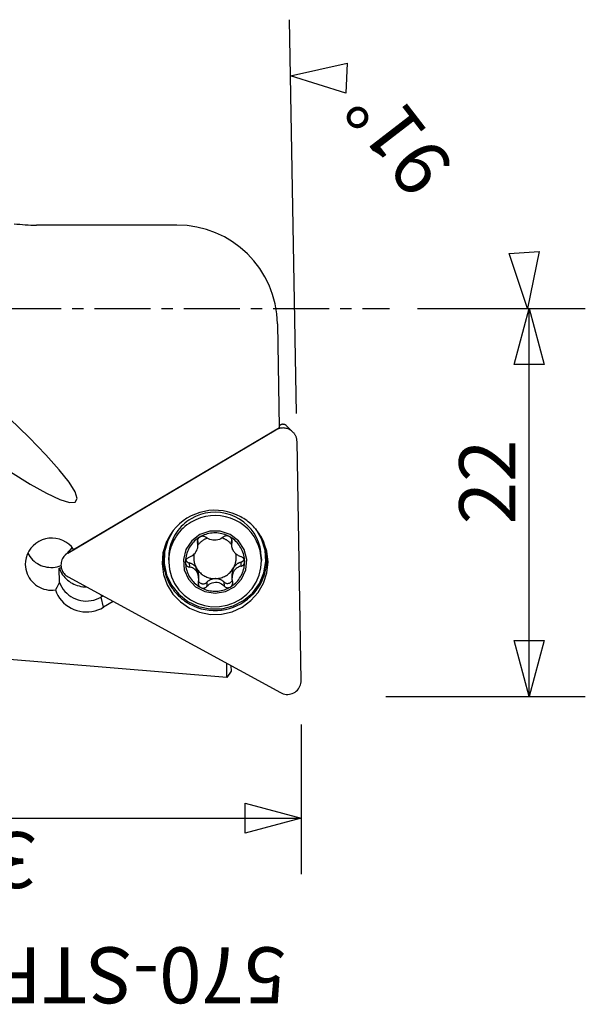
# Model space of a CAD drawing. Units: millimetres. Extents: x -13.6 to 48.1, y -39.4 to 16.4.
# Drawn here: x 16.1 to 48.1, y -39.4 to 16.4 of the extents above; entities that cross this region are included whole.
import ezdxf
from ezdxf.enums import TextEntityAlignment as Align

# ---------------------------------------------------------------- set-up
doc = ezdxf.new("R2010")
doc.units = ezdxf.units.MM
doc.linetypes.add('CENTER', pattern=[5.059896, 3.162435, -0.632487, 0.632487, -0.632487])
doc.layers.get('0').update_dxf_attribs({"linetype": 'CONTINUOUS'})
for name, color, linetype in [('1', 4, 'CONTINUOUS'), ('2L', 7, 'CONTINUOUS'), ('SK2', 7, 'CONTINUOUS'), ('SK4', 2, 'CENTER'), ('SK6', 5, 'CONTINUOUS')]:
    doc.layers.add(name, color=color, linetype=linetype)
doc.styles.add('SANDVIK_STYLE', font='simplex.shx', dxfattribs={"height": 3})

# ---------------------------------------------------------------- blocks, each defined once
blk = doc.blocks.new('*D1')
for p, q in [((-22, -36.7875), (-22, -48.095456)), ((0, -38.5875), (0, -48.095456)), ((-22, -44.920456), (-18.825003, -44.069718)), ((-18.825003, -44.069718), (-18.824997, -45.771195)), ((-3.174997, -45.771195), (-3.175003, -44.069718)), ((-3.175003, -44.069718), (0, -44.920456)), ((-22, -44.920456), (0, -44.920456)), ((-18.824997, -45.771195), (-22, -44.920456)), ((-22, -44.920456), (-22, -44.920456)), ((0, -44.920456), (-3.174997, -45.771195)), ((0, -44.920456), (0, -44.920456))]:
    blk.add_line(p, q)
blk = doc.blocks.new('*D2')
for p, q in [((-1.5875, 0), (-32.060991, 0)), ((-29.73673, -3.175003), (-28.885991, 0)), ((-28.885991, 0), (-28.885991, -32)), ((-28.885991, 0), (-28.035252, -3.174997)), ((-28.885991, 0), (-28.885991, 0)), ((-28.035252, -3.174997), (-29.73673, -3.175003)), ((-29.73673, -28.825003), (-28.035252, -28.824997)), ((-28.885991, -32), (-29.73673, -28.825003)), ((-28.035252, -28.824997), (-28.885991, -32)), ((-23.5875, -32), (-32.060991, -32)), ((-28.885991, -32), (-28.885991, -32))]:
    blk.add_line(p, q)
blk = doc.blocks.new('*D3')
for p, q in [((-5.95557, -31.735899), (16.36879, -31.346226)), ((12.209692, -34.537718), (13.194273, -31.401637)), ((13.194273, -31.401637), (13.90964, -34.609847)), ((13.194273, -31.401637), (13.194273, -31.401637)), ((13.90964, -34.609847), (12.209692, -34.537718)), ((0, -38.5875), (0, -48.003227)), ((0, -44.828227), (3.118413, -43.789064)), ((3.118413, -43.789064), (3.220212, -45.487494)), ((3.220212, -45.487494), (0, -44.828227)), ((0, -44.828227), (0, -44.828227))]:
    blk.add_line(p, q)

msp = doc.modelspace()

# ---------------------------------------------------------------- linework, layer by layer
at = {"layer": '1'}
for p, q in [((24.957998, 4.725521), (17.007998, 4.725521)), ((30.674569, -0.875), (30.65713, -0.875)), ((30.777038, -6.74544), (30.674569, -0.875)), ((30.799882, -6.60868), (30.774909, -6.623461)), ((30.775153, -6.63744), (30.799882, -6.60868)), ((31.529995, -7.002325), (31.174001, -6.653381)), ((18.77542, -13.862506), (30.560967, -6.88654)), ((19.104466, -13.654536), (30.777038, -6.74544)), ((30.560967, -6.88654), (30.58409, -6.859648)), ((31.999883, -21.079202), (31.763604, -7.542829)), ((26.123477, -13.143357), (26.125609, -13.265467)), ((26.147516, -13.209568), (26.151266, -13.424426)), ((28.048771, -13.396215), (28.045042, -13.182609)), ((28.068183, -13.108701), (28.070331, -13.231728)), ((18.948502, -13.637027), (18.604903, -13.998182)), ((18.77542, -13.862506), (19.014334, -13.584646)), ((19.040036, -13.569433), (19.014334, -13.584646)), ((24.490781, -14.177097), (24.494189, -14.372345)), ((25.661901, -14.426747), (25.665884, -14.654941)), ((28.58007, -14.382988), (28.584058, -14.611484)), ((29.739981, -14.085471), (29.743389, -14.280719)), ((18.306012, -15.529824), (18.291972, -14.725488)), ((26.040593, -14.667475), (26.044089, -14.867773)), ((26.129776, -15.008253), (26.12628, -14.807955)), ((28.086844, -15.259176), (28.083094, -15.044318)), ((18.799057, -15.216655), (30.820882, -21.777062)), ((26.185568, -15.071278), (26.189296, -15.284884)), ((26.65714, -15.521187), (26.661128, -15.749683)), ((27.625752, -15.502948), (27.62974, -15.731444)), ((20.668827, -16.237004), (20.670919, -16.356864)), ((20.775277, -16.295094), (20.670919, -16.356864)), ((20.801324, -16.936183), (20.670919, -16.356864)), ((21.352366, -16.610017), (20.801324, -16.936183)), ((27.793251, -20.910675), (13.869373, -19.774923)), ((27.793251, -20.910675), (27.779403, -20.117302)), ((28.027612, -20.554036), (27.793251, -20.910675)), ((28.022303, -20.249855), (28.027612, -20.554036))]:
    msp.add_line(p, q, dxfattribs=at)
for points in [[(9.98547, -5.266561, 0), (11.483057, -6.413509, 0), (12.928269, -7.477657, 0), (14.289098, -8.435435, 0), (15.535403, -9.265632, 0), (16.639585, -9.94986, 0), (17.577187, -10.472967, 0), (18.327443, -10.823367, 0), (18.873739, -10.993298, 0), (19.203975, -10.978998, 0), (19.310836, -10.780784, 0), (19.191957, -10.403044, 0), (18.84997, -9.854146, 0), (18.29245, -9.146246, 0), (17.531743, -8.295022, 0), (16.584698, -7.319326, 0), (15.472288, -6.240768, 0), (14.219152, -5.083234, 0), (12.853043, -3.872362, 0), (11.404217, -2.634968, 0)], [(31.174001, -6.653382, 0), (31.158351, -6.639076, 0), (31.141727, -6.625878, 0), (31.124209, -6.613853, 0), (31.105883, -6.603059, 0), (31.086838, -6.593548, 0), (31.067165, -6.585367, 0), (31.046962, -6.578555, 0), (31.026324, -6.573146, 0), (31.005354, -6.569164, 0), (30.984152, -6.566631, 0), (30.962822, -6.565558, 0), (30.941467, -6.56595, 0), (30.920191, -6.567806, 0), (30.899096, -6.571116, 0), (30.878287, -6.575865, 0), (30.857862, -6.582029, 0), (30.837923, -6.589578, 0), (30.818565, -6.598476, 0), (30.799882, -6.60868, 0)], [(31.529994, -7.002325, 0), (31.489458, -6.96527, 0), (31.446399, -6.931086, 0), (31.401025, -6.89994, 0), (31.353558, -6.871981, 0), (31.304227, -6.847347, 0), (31.253273, -6.826157, 0), (31.200942, -6.808512, 0), (31.147488, -6.7945, 0), (31.093172, -6.784188, 0), (31.038256, -6.777627, 0), (30.983008, -6.774847, 0), (30.927695, -6.775863, 0), (30.872586, -6.78067, 0), (30.817948, -6.789244, 0), (30.764048, -6.801544, 0), (30.711146, -6.817509, 0), (30.659499, -6.837063, 0), (30.609358, -6.860111, 0), (30.560967, -6.88654, 0)], [(31.763604, -7.542829, 0), (31.762399, -7.511153, 0), (31.75989, -7.479551, 0), (31.756084, -7.448077, 0), (31.750985, -7.41678, 0), (31.744602, -7.385714, 0), (31.736945, -7.354929, 0), (31.728028, -7.324475, 0), (31.717865, -7.294403, 0), (31.706472, -7.264762, 0), (31.693868, -7.235601, 0), (31.680074, -7.206967, 0), (31.665113, -7.178908, 0), (31.649009, -7.15147, 0), (31.631789, -7.124698, 0), (31.613481, -7.098636, 0), (31.594114, -7.073327, 0), (31.573722, -7.048812, 0), (31.552337, -7.025131, 0), (31.529994, -7.002325, 0)], [(28.575087, -11.809737, 0), (28.336781, -11.692994, 0), (28.088893, -11.597521, 0), (27.833375, -11.524072, 0), (27.572239, -11.473223, 0), (27.307541, -11.445376, 0), (27.041367, -11.44075, 0), (26.775811, -11.459381, 0), (26.512966, -11.501123, 0), (26.2549, -11.565646, 0), (26.003647, -11.652443, 0), (25.761184, -11.76083, 0), (25.529422, -11.889954, 0), (25.310185, -12.038798, 0), (25.1052, -12.206189, 0), (24.91608, -12.39081, 0), (24.744316, -12.591207, 0), (24.591259, -12.805801, 0), (24.458115, -13.032903, 0), (24.345933, -13.270725, 0)], [(29.739981, -14.085471, 0), (29.719088, -13.801408, 0), (29.66659, -13.521349, 0), (29.583124, -13.248694, 0), (29.469702, -12.986752, 0), (29.327703, -12.738704, 0), (29.158848, -12.507559, 0), (28.965189, -12.296124, 0), (28.749075, -12.106966, 0), (28.513131, -11.94238, 0), (28.26022, -11.804364, 0), (27.993412, -11.694594, 0), (27.715946, -11.614402, 0), (27.43119, -11.564762, 0), (27.142601, -11.546276, 0), (26.853681, -11.559168, 0), (26.567938, -11.603282, 0), (26.288839, -11.678083, 0), (26.019775, -11.782662, 0), (25.764009, -11.915751, 0)], [(25.764009, -11.915751, 0), (25.642091, -11.992494, 0), (25.524647, -12.075733, 0), (25.412034, -12.165214, 0), (25.304594, -12.260666, 0), (25.202654, -12.3618, 0), (25.106522, -12.468307, 0), (25.016491, -12.579864, 0), (24.932835, -12.696133, 0), (24.855807, -12.816761, 0), (24.785641, -12.941381, 0), (24.72255, -13.069614, 0), (24.666727, -13.201072, 0), (24.61834, -13.335355, 0), (24.577536, -13.472055, 0), (24.544439, -13.610757, 0), (24.519151, -13.75104, 0), (24.501747, -13.892477, 0), (24.492281, -14.03464, 0), (24.490781, -14.177097, 0)], [(25.767417, -12.110999, 0), (25.645499, -12.187742, 0), (25.528055, -12.270981, 0), (25.415442, -12.360462, 0), (25.308002, -12.455914, 0), (25.206062, -12.557048, 0), (25.10993, -12.663555, 0), (25.019899, -12.775112, 0), (24.936243, -12.891381, 0), (24.859215, -13.012009, 0), (24.789049, -13.136629, 0), (24.725958, -13.264862, 0), (24.670135, -13.39632, 0), (24.621748, -13.530603, 0), (24.580944, -13.667303, 0), (24.547847, -13.806005, 0), (24.522559, -13.946288, 0), (24.505155, -14.087725, 0), (24.495689, -14.229888, 0), (24.494189, -14.372345, 0)], [(29.743389, -14.280719, 0), (29.722496, -13.996656, 0), (29.669998, -13.716597, 0), (29.586532, -13.443942, 0), (29.47311, -13.182, 0), (29.331111, -12.933952, 0), (29.162256, -12.702807, 0), (28.968597, -12.491372, 0), (28.752483, -12.302214, 0), (28.516539, -12.137628, 0), (28.263628, -11.999612, 0), (27.99682, -11.889842, 0), (27.719354, -11.80965, 0), (27.434598, -11.76001, 0), (27.146009, -11.741524, 0), (26.857089, -11.754416, 0), (26.571346, -11.79853, 0), (26.292247, -11.873331, 0), (26.023183, -11.97791, 0), (25.767417, -12.110999, 0)], [(29.853109, -13.174597, 0), (29.809944, -13.084743, 0), (29.763733, -12.996373, 0), (29.714528, -12.909585, 0), (29.662385, -12.824478, 0), (29.607362, -12.741149, 0), (29.549523, -12.659692, 0), (29.488933, -12.580199, 0), (29.425659, -12.50276, 0), (29.359775, -12.427463, 0), (29.291354, -12.354394, 0), (29.220474, -12.283634, 0), (29.147216, -12.215264, 0), (29.071662, -12.149361, 0), (28.993897, -12.086001, 0), (28.914011, -12.025255, 0), (28.832093, -11.967191, 0), (28.748236, -11.911875, 0), (28.662535, -11.859371, 0), (28.575087, -11.809737, 0)], [(24.75161, -12.581926, 0), (24.436338, -13.159261, 0), (24.263802, -13.792325, 0), (24.243189, -14.447403, 0), (24.375597, -15.089612, 0), (24.653975, -15.684753, 0), (25.063499, -16.201132, 0), (25.58236, -16.611251, 0), (26.182928, -16.89327, 0), (26.833221, -17.03217, 0), (27.498609, -17.020556, 0), (28.143658, -16.859045, 0), (28.734018, -16.556238, 0), (29.23825, -16.128261, 0), (29.629503, -15.597904, 0), (29.886942, -14.993411, 0), (29.996857, -14.346972, 0), (29.953394, -13.693012, 0), (29.758869, -13.066356, 0), (29.423641, -12.500375, 0)], [(27.119624, -16.147017, 0), (27.70408, -16.050661, 0), (28.225202, -15.772652, 0), (28.626517, -15.343116, 0), (28.864536, -14.808599, 0), (28.913468, -14.227025, 0), (28.768008, -13.661416, 0), (28.443921, -13.173066, 0), (27.976325, -12.814893, 0), (27.415893, -12.625712, 0), (26.823355, -12.626024, 0), (26.262923, -12.815795, 0), (25.795327, -13.174459, 0), (25.47124, -13.663151, 0), (25.32578, -14.228913, 0), (25.374712, -14.810435, 0), (25.612731, -15.344701, 0), (26.014046, -15.773816, 0), (26.535168, -16.051276, 0), (27.119624, -16.147017, 0)], [(27.928698, -12.927881, 0), (27.846804, -12.886332, 0), (27.762713, -12.849277, 0), (27.676679, -12.81683, 0), (27.588963, -12.789088, 0), (27.499828, -12.766134, 0), (27.409546, -12.748039, 0), (27.318387, -12.734856, 0), (27.226628, -12.726626, 0), (27.134546, -12.723373, 0), (27.042419, -12.725108, 0), (26.950525, -12.731825, 0), (26.859142, -12.743503, 0), (26.768545, -12.760108, 0), (26.67901, -12.78159, 0), (26.590805, -12.807883, 0), (26.504197, -12.838907, 0), (26.419449, -12.87457, 0), (26.336816, -12.914764, 0), (26.256548, -12.959367, 0)], [(19.104465, -13.654535, 0), (18.979062, -13.499275, 0), (18.833651, -13.361981, 0), (18.670856, -13.245128, 0), (18.493615, -13.150826, 0), (18.305126, -13.080776, 0), (18.108791, -13.036243, 0), (17.908153, -13.01803, 0), (17.706832, -13.026466, 0), (17.508461, -13.061399, 0), (17.31662, -13.122198, 0), (17.13477, -13.207766, 0), (16.966194, -13.316559, 0), (16.813933, -13.446614, 0), (16.680735, -13.595583, 0), (16.569003, -13.76078, 0), (16.480754, -13.939221, 0), (16.417581, -14.127689, 0), (16.380622, -14.322781, 0), (16.370545, -14.520978, 0)], [(24.345933, -13.270725, 0), (24.169707, -13.860002, 0), (24.120993, -14.472365, 0), (24.201895, -15.081346, 0), (24.408919, -15.660626, 0), (24.733114, -16.185167, 0), (25.160471, -16.632299, 0), (25.672518, -16.982697, 0), (26.247125, -17.221215, 0), (26.859456, -17.337546, 0), (27.483047, -17.326661, 0), (28.090945, -17.189031, 0), (28.656878, -16.930605, 0), (29.156384, -16.56255, 0), (29.567876, -16.100776, 0), (29.873568, -15.56524, 0), (30.060248, -14.979088, 0), (30.119849, -14.367654, 0), (30.049793, -13.757365, 0), (29.853109, -13.174597, 0)], [(24.375903, -13.20154, 0), (24.326736, -13.338575, 0), (24.284624, -13.477868, 0), (24.249675, -13.619065, 0), (24.221976, -13.76181, 0), (24.201597, -13.905741, 0), (24.188591, -14.050496, 0), (24.182989, -14.195708, 0), (24.184807, -14.34101, 0), (24.194039, -14.486034, 0), (24.210662, -14.630414, 0), (24.234634, -14.773785, 0), (24.265895, -14.915783, 0), (24.304365, -15.056051, 0), (24.349947, -15.194233, 0), (24.402527, -15.32998, 0), (24.46197, -15.462949, 0), (24.528127, -15.592804, 0), (24.60083, -15.719215, 0), (24.679896, -15.841865, 0)], [(26.256548, -12.959367, 0), (26.178886, -13.008244, 0), (26.104067, -13.061248, 0), (26.032315, -13.118218, 0), (25.963848, -13.178984, 0), (25.898872, -13.24336, 0), (25.837584, -13.311152, 0), (25.780169, -13.382157, 0), (25.7268, -13.456158, 0), (25.677638, -13.532933, 0), (25.632833, -13.612251, 0), (25.592518, -13.69387, 0), (25.556817, -13.777545, 0), (25.525837, -13.863022, 0), (25.499671, -13.950045, 0), (25.478399, -14.038349, 0), (25.462085, -14.127668, 0), (25.450777, -14.217732, 0), (25.444511, -14.308269, 0), (25.443305, -14.399006, 0)], [(26.114697, -13.19839, 0), (26.118334, -13.220749, 0), (26.121971, -13.243108, 0), (26.125609, -13.265467, 0)], [(26.256547, -12.959368, 0), (26.232726, -12.974967, 0), (26.210599, -12.992571, 0), (26.190356, -13.011963, 0), (26.172266, -13.032845, 0), (26.156558, -13.054925, 0), (26.143311, -13.077947, 0), (26.132569, -13.101663, 0), (26.124368, -13.125822, 0), (26.118684, -13.150155, 0), (26.115474, -13.174385, 0), (26.114699, -13.1985, 0)], [(26.151221, -13.421972, 0), (26.149566, -13.389346, 0), (26.146177, -13.357382, 0), (26.141055, -13.326081, 0), (26.134199, -13.295443, 0), (26.125609, -13.265467, 0)], [(26.147517, -13.209569, 0), (26.147413, -13.204678, 0), (26.147274, -13.199789, 0), (26.147099, -13.194901, 0), (26.146887, -13.190014, 0), (26.14664, -13.185129, 0), (26.146357, -13.180245, 0), (26.146038, -13.175364, 0), (26.145684, -13.170486, 0), (26.145293, -13.16561, 0), (26.144867, -13.160736, 0), (26.144404, -13.155866, 0), (26.143906, -13.151, 0), (26.143372, -13.146137, 0), (26.142803, -13.141278, 0), (26.142197, -13.136424, 0), (26.141557, -13.131574, 0), (26.14088, -13.126728, 0), (26.140168, -13.121888, 0), (26.13942, -13.117053, 0)], [(26.626208, -13.041035, 0), (26.596865, -13.05433, 0), (26.567894, -13.068395, 0), (26.539315, -13.083217, 0), (26.511149, -13.098787, 0), (26.483416, -13.115094, 0), (26.456135, -13.132126, 0), (26.429327, -13.14987, 0), (26.40301, -13.168314, 0), (26.377203, -13.187445, 0), (26.351925, -13.207249, 0), (26.327194, -13.227712, 0), (26.303028, -13.24882, 0), (26.279443, -13.270556, 0), (26.256457, -13.292906, 0), (26.234087, -13.315853, 0), (26.212348, -13.339381, 0), (26.191256, -13.363474, 0), (26.170825, -13.388114, 0), (26.151072, -13.413283, 0)], [(26.608847, -12.979434, 0), (26.581178, -12.959289, 0), (26.55113, -12.942879, 0), (26.518478, -12.930033, 0), (26.483228, -12.920754, 0), (26.445961, -12.915487, 0), (26.40735, -12.914743, 0), (26.368201, -12.918821, 0), (26.329545, -12.92766, 0), (26.292337, -12.941175, 0), (26.256547, -12.959368, 0)], [(27.577459, -12.961196, 0), (27.515149, -13.009982, 0), (27.444621, -13.052428, 0), (27.366385, -13.087716, 0), (27.281237, -13.114639, 0), (27.190637, -13.132113, 0), (27.096681, -13.139226, 0), (27.002329, -13.135684, 0), (26.91092, -13.12159, 0), (26.824793, -13.097903, 0), (26.745536, -13.06612, 0), (26.673681, -13.026753, 0), (26.608847, -12.979434, 0)], [(27.563607, -13.0236, 0), (27.560789, -13.022495, 0), (27.557968, -13.021397, 0), (27.555145, -13.020306, 0), (27.552318, -13.019221, 0), (27.549489, -13.018144, 0), (27.546658, -13.017074, 0), (27.543823, -13.016011, 0), (27.540986, -13.014955, 0), (27.538146, -13.013906, 0), (27.535304, -13.012864, 0), (27.532458, -13.011829, 0), (27.529611, -13.010801, 0), (27.52676, -13.00978, 0), (27.523907, -13.008766, 0), (27.521051, -13.007759, 0), (27.518193, -13.00676, 0), (27.515333, -13.005767, 0), (27.512469, -13.004782, 0), (27.509603, -13.003803, 0)], [(28.048369, -13.373199, 0), (28.027778, -13.349129, 0), (28.006546, -13.325606, 0), (27.984688, -13.302645, 0), (27.96222, -13.280263, 0), (27.939157, -13.258475, 0), (27.915517, -13.237297, 0), (27.891314, -13.216743, 0), (27.866566, -13.196829, 0), (27.841292, -13.177567, 0), (27.815507, -13.158972, 0), (27.789231, -13.141056, 0), (27.762482, -13.123833, 0), (27.735278, -13.107314, 0), (27.70764, -13.09151, 0), (27.679585, -13.076434, 0), (27.651134, -13.062094, 0), (27.622308, -13.048503, 0), (27.593125, -13.035668, 0), (27.563606, -13.0236, 0)], [(27.928698, -12.927882, 0), (27.895917, -12.912466, 0), (27.861442, -12.900807, 0), (27.826003, -12.89305, 0), (27.790379, -12.889321, 0), (27.755144, -12.88955, 0), (27.720802, -12.893601, 0), (27.687852, -12.901215, 0), (27.656787, -12.911993, 0), (27.628044, -12.925574, 0), (27.601651, -12.941934, 0), (27.577459, -12.961196, 0)], [(28.795943, -14.349702, 0), (28.792033, -14.258314, 0), (28.78299, -14.167281, 0), (28.768842, -14.076885, 0), (28.749632, -13.987402, 0), (28.725418, -13.899106, 0), (28.696276, -13.812269, 0), (28.662294, -13.727157, 0), (28.623577, -13.644032, 0), (28.580244, -13.563149, 0), (28.532427, -13.484755, 0), (28.480275, -13.409092, 0), (28.423945, -13.336392, 0), (28.363612, -13.266878, 0), (28.299461, -13.200763, 0), (28.231689, -13.13825, 0), (28.160503, -13.079531, 0), (28.086122, -13.024787, 0), (28.008775, -12.974185, 0), (27.928698, -12.927881, 0)], [(28.079516, -13.162199, 0), (28.077619, -13.135852, 0), (28.072739, -13.109274, 0), (28.064838, -13.082711, 0), (28.053858, -13.056517, 0), (28.039752, -13.031047, 0), (28.022634, -13.006697, 0), (28.002774, -12.983898, 0), (27.980446, -12.96308, 0), (27.955793, -12.944471, 0), (27.928698, -12.927882, 0)], [(28.070331, -13.231728, 0), (28.06314, -13.286314, 0), (28.055949, -13.3409, 0), (28.048758, -13.395487, 0)], [(28.070331, -13.231728, 0), (28.073393, -13.208552, 0), (28.076454, -13.185376, 0), (28.079516, -13.162199, 0)], [(29.577857, -15.804217, 0), (29.65664, -15.677755, 0), (29.728731, -15.547483, 0), (29.793943, -15.413742, 0), (29.852102, -15.276886, 0), (29.903055, -15.137276, 0), (29.946669, -14.995278, 0), (29.982827, -14.851267, 0), (30.011436, -14.705623, 0), (30.03242, -14.558729, 0), (30.045723, -14.410972, 0), (30.05131, -14.262741, 0), (30.049167, -14.114428, 0), (30.0393, -13.966422, 0), (30.021733, -13.819114, 0), (29.996514, -13.672892, 0), (29.96371, -13.52814, 0), (29.923405, -13.385241, 0), (29.875707, -13.244571, 0), (29.820742, -13.1065, 0)], [(16.510682, -13.871595, 0), (16.567286, -13.971423, 0), (16.631564, -14.066635, 0), (16.703132, -14.156662, 0), (16.78156, -14.240962, 0), (16.866378, -14.319031, 0), (16.957078, -14.390401, 0), (17.053116, -14.454644, 0), (17.153917, -14.511375, 0), (17.258876, -14.560254, 0), (17.367365, -14.600989, 0), (17.478733, -14.633334, 0), (17.592313, -14.657096, 0), (17.707423, -14.672133, 0), (17.823375, -14.678355, 0), (17.939472, -14.675724, 0), (18.05502, -14.664255, 0), (18.169325, -14.644019, 0), (18.281703, -14.615136, 0), (18.39148, -14.577778, 0)], [(18.77542, -13.862506, 0), (18.765543, -13.868449, 0), (18.755756, -13.874533, 0), (18.746059, -13.880757, 0), (18.736455, -13.887119, 0), (18.726947, -13.893618, 0), (18.717535, -13.900253, 0), (18.708223, -13.907023, 0), (18.699012, -13.913925, 0), (18.689903, -13.920959, 0), (18.6809, -13.928122, 0), (18.672004, -13.935414, 0), (18.663216, -13.942833, 0), (18.654539, -13.950377, 0), (18.645975, -13.958045, 0), (18.637525, -13.965835, 0), (18.629191, -13.973745, 0), (18.620975, -13.981774, 0), (18.612878, -13.98992, 0), (18.604903, -13.998181, 0)], [(19.014334, -13.584646, 0), (19.010521, -13.58694, 0), (19.006742, -13.589289, 0), (19.002998, -13.591692, 0), (18.99929, -13.594148, 0), (18.995619, -13.596658, 0), (18.991986, -13.599219, 0), (18.988391, -13.601833, 0), (18.984834, -13.604498, 0), (18.981318, -13.607213, 0), (18.977842, -13.609979, 0), (18.974407, -13.612794, 0), (18.971015, -13.615658, 0), (18.967665, -13.618571, 0), (18.964358, -13.621531, 0), (18.961096, -13.624539, 0), (18.957878, -13.627593, 0), (18.954706, -13.630693, 0), (18.95158, -13.633838, 0), (18.948501, -13.637027, 0)], [(25.654529, -14.099395, 0), (25.727706, -14.067859, 0), (25.797276, -14.028624, 0), (25.863735, -13.981518, 0), (25.926913, -13.926601, 0), (25.985076, -13.86447, 0), (26.036335, -13.79595, 0), (26.079185, -13.722772, 0), (26.112305, -13.646991, 0), (26.135214, -13.570591, 0), (26.148163, -13.495431, 0), (26.151221, -13.421972, 0)], [(25.93257, -13.892924, 0), (25.9249, -13.934172, 0), (25.918712, -13.975661, 0), (25.914014, -14.017338, 0), (25.910813, -14.059151, 0), (25.909111, -14.101049, 0), (25.908912, -14.14298, 0), (25.910215, -14.18489, 0), (25.913019, -14.226728, 0), (25.91732, -14.268442, 0), (25.923113, -14.309979, 0), (25.930391, -14.351289, 0), (25.939144, -14.392319, 0), (25.949362, -14.433019, 0), (25.961032, -14.473337, 0), (25.97414, -14.513224, 0), (25.988669, -14.55263, 0), (26.004601, -14.591506, 0), (26.021916, -14.629804, 0), (26.040593, -14.667475, 0)], [(28.048758, -13.395487, 0), (28.049844, -13.42254, 0), (28.052277, -13.449941, 0), (28.056055, -13.477694, 0), (28.061194, -13.5057, 0), (28.06771, -13.533859, 0), (28.075619, -13.562074, 0), (28.084935, -13.590245, 0), (28.095674, -13.61828, 0), (28.107827, -13.646229, 0)], [(28.193513, -13.786709, 0), (28.1895, -13.779035, 0), (28.185431, -13.771389, 0), (28.181306, -13.763773, 0), (28.177124, -13.756186, 0), (28.172887, -13.74863, 0), (28.168594, -13.741104, 0), (28.164246, -13.73361, 0), (28.159842, -13.726146, 0), (28.155383, -13.718715, 0), (28.15087, -13.711315, 0), (28.146302, -13.703948, 0), (28.14168, -13.696614, 0), (28.137004, -13.689313, 0), (28.132274, -13.682046, 0), (28.12749, -13.674813, 0), (28.122654, -13.667614, 0), (28.117764, -13.66045, 0), (28.112821, -13.653322, 0), (28.107826, -13.646229, 0)], [(28.169556, -14.704152, 0), (28.191192, -14.664068, 0), (28.211259, -14.623201, 0), (28.229726, -14.581609, 0), (28.246567, -14.539354, 0), (28.261758, -14.496497, 0), (28.275276, -14.453101, 0), (28.287102, -14.409229, 0), (28.297218, -14.364946, 0), (28.305609, -14.320315, 0), (28.312264, -14.275402, 0), (28.317172, -14.230272, 0), (28.320327, -14.184991, 0), (28.321724, -14.139626, 0), (28.32136, -14.094242, 0), (28.319237, -14.048906, 0), (28.315357, -14.003684, 0), (28.309726, -13.958642, 0), (28.302352, -13.913845, 0), (28.293247, -13.86936, 0)], [(28.193513, -13.78671, 0), (28.229393, -13.829025, 0), (28.266866, -13.868228, 0), (28.306085, -13.904343, 0), (28.347201, -13.937392, 0), (28.390187, -13.967371, 0), (28.434637, -13.994218, 0), (28.480097, -14.017862, 0), (28.526125, -14.038236, 0), (28.572692, -14.055334, 0)], [(18.604903, -13.998181, 0), (18.555687, -14.05514, 0), (18.512217, -14.116464, 0), (18.474891, -14.181593, 0), (18.44405, -14.249933, 0), (18.419977, -14.320857, 0), (18.402891, -14.393718, 0), (18.392948, -14.46785, 0), (18.39024, -14.542573, 0), (18.394792, -14.617206, 0), (18.406561, -14.691066, 0), (18.42544, -14.763478, 0), (18.451256, -14.833779, 0), (18.483774, -14.901327, 0), (18.522696, -14.965503, 0), (18.567666, -15.025722, 0), (18.618273, -15.081433, 0), (18.674054, -15.132126, 0), (18.7345, -15.177338, 0), (18.799057, -15.216655, 0)], [(24.494189, -14.372345, 0), (24.537411, -14.797152, 0), (24.651046, -15.209122, 0), (24.831995, -15.597017, 0), (25.075322, -15.950257, 0), (25.374389, -16.259206, 0), (25.721039, -16.515436, 0), (26.105816, -16.711959, 0), (26.518224, -16.843414, 0), (26.947014, -16.906214, 0), (27.380489, -16.898648, 0), (27.806826, -16.820921, 0), (28.214395, -16.675154, 0), (28.592079, -16.465322, 0), (28.929576, -16.19715, 0), (29.217679, -15.877952, 0), (29.448529, -15.516435, 0), (29.61583, -15.122461, 0), (29.715019, -14.706776, 0), (29.743389, -14.280719, 0)], [(25.443305, -14.399007, 0), (25.445531, -14.359282, 0), (25.452956, -14.320473, 0), (25.465593, -14.282556, 0), (25.483013, -14.246399, 0), (25.504722, -14.212928, 0), (25.530011, -14.182703, 0), (25.558046, -14.15607, 0), (25.5881, -14.133325, 0), (25.620168, -14.114472, 0), (25.654529, -14.099395, 0)], [(25.443305, -14.399006, 0), (25.447215, -14.490394, 0), (25.456258, -14.581427, 0), (25.470406, -14.671823, 0), (25.489616, -14.761306, 0), (25.51383, -14.849602, 0), (25.542972, -14.936439, 0), (25.576954, -15.021551, 0), (25.615671, -15.104676, 0), (25.659004, -15.185559, 0), (25.706821, -15.263953, 0), (25.758973, -15.339616, 0), (25.815303, -15.412316, 0), (25.875636, -15.48183, 0), (25.939787, -15.547945, 0), (26.007559, -15.610458, 0), (26.078745, -15.669177, 0), (26.153126, -15.723921, 0), (26.230473, -15.774523, 0), (26.31055, -15.820827, 0)], [(25.443305, -14.399007, 0), (25.446127, -14.43474, 0), (25.453505, -14.469463, 0), (25.465184, -14.502507, 0), (25.480862, -14.533142, 0), (25.50016, -14.560936, 0), (25.522676, -14.585557, 0), (25.547893, -14.606755, 0), (25.575163, -14.624371, 0), (25.603905, -14.638271, 0), (25.63408, -14.648446, 0), (25.665884, -14.654941, 0)], [(25.46939, -14.275265, 0), (25.475616, -14.286938, 0), (25.482379, -14.298317, 0), (25.489665, -14.309378, 0), (25.497458, -14.320098, 0), (25.505743, -14.330455, 0), (25.514501, -14.340427, 0), (25.523714, -14.349992, 0), (25.533363, -14.359132, 0), (25.543428, -14.367825, 0), (25.553887, -14.376055, 0), (25.564718, -14.383804, 0), (25.575899, -14.391056, 0), (25.587407, -14.397794, 0), (25.599216, -14.404006, 0), (25.611302, -14.409678, 0), (25.62364, -14.414799, 0), (25.636203, -14.419356, 0), (25.648966, -14.423342, 0), (25.661901, -14.426747, 0)], [(26.040593, -14.667475, 0), (26.02539, -14.64897, 0), (26.009535, -14.631004, 0), (25.993046, -14.6136, 0), (25.975945, -14.596779, 0), (25.958252, -14.580563, 0), (25.939989, -14.564971, 0), (25.92118, -14.550022, 0), (25.901847, -14.535736, 0), (25.882014, -14.52213, 0), (25.861707, -14.509221, 0), (25.84095, -14.497025, 0), (25.819769, -14.485557, 0), (25.79819, -14.474831, 0), (25.776241, -14.464861, 0), (25.753948, -14.455659, 0), (25.731339, -14.447237, 0), (25.708443, -14.439604, 0), (25.685287, -14.432771, 0), (25.661901, -14.426746, 0)], [(27.9827, -15.789341, 0), (28.060362, -15.740464, 0), (28.135181, -15.68746, 0), (28.206933, -15.63049, 0), (28.2754, -15.569724, 0), (28.340376, -15.505348, 0), (28.401664, -15.437556, 0), (28.459079, -15.366551, 0), (28.512448, -15.29255, 0), (28.56161, -15.215775, 0), (28.606415, -15.136457, 0), (28.64673, -15.054838, 0), (28.682431, -14.971163, 0), (28.713411, -14.885686, 0), (28.739577, -14.798663, 0), (28.760849, -14.710359, 0), (28.777163, -14.62104, 0), (28.788471, -14.530976, 0), (28.794737, -14.440439, 0), (28.795943, -14.349702, 0)], [(28.58007, -14.382988, 0), (28.553027, -14.39123, 0), (28.526352, -14.400563, 0), (28.50009, -14.410972, 0), (28.474285, -14.422438, 0), (28.448983, -14.434943, 0), (28.424224, -14.448465, 0), (28.400053, -14.462981, 0), (28.37651, -14.478466, 0), (28.353635, -14.494894, 0), (28.331468, -14.512237, 0), (28.310045, -14.530465, 0), (28.289403, -14.549548, 0), (28.269578, -14.569453, 0), (28.250602, -14.590145, 0), (28.23251, -14.611591, 0), (28.215331, -14.633753, 0), (28.199094, -14.656593, 0), (28.183827, -14.680073, 0), (28.169557, -14.704152, 0)], [(28.572692, -14.055334, 0), (28.604599, -14.067677, 0), (28.634869, -14.083318, 0), (28.6637, -14.102331, 0), (28.691053, -14.1247, 0), (28.716346, -14.150213, 0), (28.738927, -14.178626, 0), (28.758282, -14.209619, 0), (28.774004, -14.242813, 0), (28.785716, -14.277724, 0), (28.793113, -14.313588, 0), (28.795942, -14.349702, 0)], [(28.58007, -14.382988, 0), (28.592835, -14.379066, 0), (28.605406, -14.374573, 0), (28.617754, -14.369518, 0), (28.629855, -14.363912, 0), (28.641683, -14.357767, 0), (28.653213, -14.351094, 0), (28.664421, -14.343909, 0), (28.675284, -14.336227, 0), (28.685778, -14.328063, 0), (28.695883, -14.319434, 0), (28.705575, -14.31036, 0), (28.714837, -14.300858, 0), (28.723647, -14.290949, 0), (28.731987, -14.280653, 0), (28.73984, -14.269992, 0), (28.74719, -14.258989, 0), (28.754021, -14.247666, 0), (28.760318, -14.236048, 0), (28.766069, -14.224158, 0)], [(28.584058, -14.611484, 0), (28.61853, -14.602758, 0), (28.6507, -14.589771, 0), (28.680849, -14.572447, 0), (28.708971, -14.550787, 0), (28.734337, -14.52499, 0), (28.756112, -14.495291, 0), (28.773585, -14.462155, 0), (28.78626, -14.426441, 0), (28.793709, -14.388965, 0), (28.795942, -14.349702, 0)], [(16.370545, -14.520978, 0), (16.378775, -14.652168, 0), (16.398813, -14.782113, 0), (16.430503, -14.909782, 0), (16.473592, -15.034166, 0), (16.527741, -15.15428, 0), (16.592519, -15.269171, 0), (16.667415, -15.377932, 0), (16.751835, -15.4797, 0), (16.84511, -15.57367, 0), (16.946503, -15.659098, 0), (17.05521, -15.735308, 0), (17.170371, -15.801695, 0), (17.291074, -15.857735, 0), (17.416364, -15.902984, 0), (17.545247, -15.937083, 0), (17.676705, -15.959762, 0), (17.809695, -15.970843, 0), (17.943165, -15.970236, 0), (18.076059, -15.957948, 0)], [(18.291972, -14.725489, 0), (18.298025, -14.723633, 0), (18.30407, -14.721751, 0), (18.310107, -14.719845, 0), (18.316136, -14.717913, 0), (18.322156, -14.715956, 0), (18.328168, -14.713974, 0), (18.334171, -14.711967, 0), (18.340166, -14.709936, 0), (18.346152, -14.707879, 0), (18.352129, -14.705797, 0), (18.358097, -14.703691, 0), (18.364056, -14.701559, 0), (18.370006, -14.699403, 0), (18.375946, -14.697223, 0), (18.381877, -14.695017, 0), (18.387799, -14.692787, 0), (18.393711, -14.690532, 0), (18.399613, -14.688253, 0), (18.405506, -14.685949, 0)], [(18.291973, -14.725488, 0), (18.33097, -14.821884, 0), (18.376231, -14.915585, 0), (18.427565, -15.006196, 0), (18.484757, -15.093336, 0), (18.547566, -15.17664, 0), (18.615728, -15.255756, 0), (18.688957, -15.330352, 0), (18.766943, -15.400114, 0), (18.84936, -15.464749, 0), (18.93586, -15.523985, 0), (19.02608, -15.577572, 0), (19.119641, -15.625286, 0), (19.216148, -15.666926, 0), (19.315197, -15.702316, 0), (19.416369, -15.731308, 0), (19.519241, -15.753779, 0), (19.623379, -15.769636, 0), (19.728345, -15.778812, 0), (19.833698, -15.781267, 0)], [(26.044089, -14.867773, 0), (26.008264, -14.828534, 0), (25.970858, -14.793201, 0), (25.931722, -14.761814, 0), (25.890705, -14.734413, 0), (25.847833, -14.710991, 0), (25.80351, -14.691441, 0), (25.758187, -14.675642, 0), (25.712302, -14.663478, 0), (25.665884, -14.654941, 0)], [(26.040593, -14.667475, 0), (26.044606, -14.675149, 0), (26.048675, -14.682795, 0), (26.0528, -14.690411, 0), (26.056982, -14.697998, 0), (26.061219, -14.705554, 0), (26.065512, -14.71308, 0), (26.069861, -14.720574, 0), (26.074264, -14.728038, 0), (26.078723, -14.735469, 0), (26.083236, -14.742869, 0), (26.087804, -14.750236, 0), (26.092426, -14.75757, 0), (26.097102, -14.764871, 0), (26.101832, -14.772138, 0), (26.106616, -14.779371, 0), (26.111452, -14.78657, 0), (26.116342, -14.793734, 0), (26.121285, -14.800862, 0), (26.12628, -14.807955, 0)], [(26.044089, -14.867773, 0), (26.048102, -14.875447, 0), (26.052171, -14.883093, 0), (26.056296, -14.890709, 0), (26.060478, -14.898296, 0), (26.064715, -14.905852, 0), (26.069008, -14.913378, 0), (26.073356, -14.920872, 0), (26.07776, -14.928336, 0), (26.082219, -14.935767, 0), (26.086732, -14.943167, 0), (26.0913, -14.950534, 0), (26.095922, -14.957868, 0), (26.100598, -14.965169, 0), (26.105328, -14.972436, 0), (26.110112, -14.979669, 0), (26.114948, -14.986868, 0), (26.119838, -14.994032, 0), (26.124781, -15.00116, 0), (26.129776, -15.008253, 0)], [(26.185568, -15.071278, 0), (26.185165, -15.05699, 0), (26.184455, -15.042715, 0), (26.183439, -15.028457, 0), (26.182116, -15.014224, 0), (26.180488, -15.000022, 0), (26.178556, -14.985858, 0), (26.176319, -14.971736, 0), (26.17378, -14.957665, 0), (26.170939, -14.94365, 0), (26.167798, -14.929697, 0), (26.164357, -14.915814, 0), (26.160619, -14.902005, 0), (26.156585, -14.888277, 0), (26.152257, -14.874636, 0), (26.147637, -14.861089, 0), (26.142727, -14.847642, 0), (26.137529, -14.834299, 0), (26.132046, -14.821069, 0), (26.126279, -14.807955, 0)], [(26.12628, -14.807955, 0), (26.163202, -14.857225, 0), (26.202655, -14.904555, 0), (26.244533, -14.949817, 0), (26.288725, -14.992894, 0), (26.335113, -15.033669, 0), (26.383575, -15.072034, 0), (26.433981, -15.107888, 0), (26.486198, -15.141135, 0), (26.540087, -15.171687, 0), (26.595504, -15.199463, 0), (26.652303, -15.224388, 0), (26.710332, -15.246398, 0), (26.769437, -15.265432, 0), (26.829461, -15.281441, 0), (26.890245, -15.294382, 0), (26.951627, -15.304221, 0), (27.013444, -15.310931, 0), (27.075531, -15.314494, 0), (27.137725, -15.314902, 0)], [(26.189296, -15.284863, 0), (26.188139, -15.253748, 0), (26.18564, -15.222529, 0), (26.1818, -15.191202, 0), (26.176603, -15.1599, 0), (26.170035, -15.128758, 0), (26.16208, -15.09791, 0), (26.152725, -15.067493, 0), (26.141954, -15.037629, 0), (26.129776, -15.008253, 0)], [(27.137725, -15.314902, 0), (27.203965, -15.31186, 0), (27.269938, -15.305238, 0), (27.335444, -15.295057, 0), (27.400285, -15.281348, 0), (27.464265, -15.264151, 0), (27.527191, -15.243519, 0), (27.588873, -15.219514, 0), (27.649124, -15.192208, 0), (27.707762, -15.161684, 0), (27.764611, -15.128035, 0), (27.819499, -15.091362, 0), (27.872259, -15.051775, 0), (27.922732, -15.009394, 0), (27.970767, -14.964348, 0), (28.016217, -14.916772, 0), (28.058946, -14.866811, 0), (28.098824, -14.814614, 0), (28.135731, -14.76034, 0), (28.169556, -14.704152, 0)], [(28.169557, -14.704152, 0), (28.16057, -14.720592, 0), (28.152047, -14.73727, 0), (28.143995, -14.754173, 0), (28.136421, -14.771288, 0), (28.129329, -14.788603, 0), (28.122726, -14.806103, 0), (28.116617, -14.823777, 0), (28.111005, -14.841609, 0), (28.105895, -14.859588, 0), (28.101292, -14.877698, 0), (28.097199, -14.895926, 0), (28.093618, -14.914259, 0), (28.090553, -14.932681, 0), (28.088006, -14.95118, 0), (28.085979, -14.96974, 0), (28.084473, -14.988349, 0), (28.08349, -15.006991, 0), (28.083031, -15.025652, 0), (28.083094, -15.044318, 0)], [(28.584058, -14.611484, 0), (28.510641, -14.629262, 0), (28.44086, -14.656446, 0), (28.374217, -14.69301, 0), (28.310883, -14.738962, 0), (28.252603, -14.794402, 0), (28.201279, -14.859216, 0), (28.158422, -14.93194, 0), (28.125352, -15.010603, 0), (28.102546, -15.092902, 0), (28.089741, -15.176329, 0), (28.086866, -15.260255, 0)], [(18.306012, -15.529824, 0), (18.229361, -15.672532, 0), (18.15271, -15.81524, 0), (18.076059, -15.957948, 0)], [(18.306012, -15.529824, 0), (18.363809, -15.667065, 0), (18.434287, -15.798427, 0), (18.516837, -15.922778, 0), (18.610748, -16.039045, 0), (18.71521, -16.146227, 0), (18.829322, -16.243399, 0), (18.9521, -16.329723, 0), (19.082485, -16.404455, 0), (19.219354, -16.46695, 0), (19.361526, -16.516669, 0), (19.507775, -16.553184, 0), (19.656839, -16.57618, 0), (19.807435, -16.585459, 0), (19.958263, -16.58094, 0), (20.108022, -16.562663, 0), (20.255422, -16.530784, 0), (20.39919, -16.48558, 0), (20.538089, -16.42744, 0), (20.670919, -16.356865, 0)], [(26.168246, -15.478546, 0), (26.165261, -15.506116, 0), (26.162276, -15.533686, 0), (26.15929, -15.561256, 0)], [(26.15929, -15.561256, 0), (26.161263, -15.591947, 0), (26.166214, -15.622572, 0), (26.17418, -15.652852, 0), (26.185218, -15.682384, 0), (26.199375, -15.710761, 0), (26.216535, -15.737549, 0), (26.236429, -15.762281, 0), (26.258782, -15.784492, 0), (26.283449, -15.803941, 0), (26.31055, -15.820827, 0)], [(26.189296, -15.284863, 0), (26.182279, -15.349424, 0), (26.175263, -15.413985, 0), (26.168246, -15.478546, 0)], [(26.191676, -15.460877, 0), (26.206789, -15.48489, 0), (26.224222, -15.507326, 0), (26.243809, -15.527967, 0), (26.265359, -15.546613, 0), (26.288664, -15.563086, 0), (26.3135, -15.577226, 0), (26.339626, -15.588896, 0), (26.366791, -15.597984, 0), (26.394731, -15.604402, 0), (26.423178, -15.608088, 0), (26.451856, -15.609006, 0), (26.480489, -15.607148, 0), (26.5088, -15.602531, 0), (26.536516, -15.595201, 0), (26.563368, -15.585227, 0), (26.589099, -15.572706, 0), (26.613458, -15.557759, 0), (26.636212, -15.540531, 0), (26.65714, -15.521187, 0)], [(27.137725, -15.314902, 0), (27.109442, -15.31601, 0), (27.08123, -15.318265, 0), (27.053135, -15.321665, 0), (27.025206, -15.326203, 0), (26.997491, -15.331872, 0), (26.970036, -15.338662, 0), (26.942888, -15.346561, 0), (26.916093, -15.355556, 0), (26.889697, -15.365632, 0), (26.863746, -15.376772, 0), (26.838282, -15.388956, 0), (26.81335, -15.402164, 0), (26.788992, -15.416373, 0), (26.765249, -15.431559, 0), (26.742162, -15.447696, 0), (26.71977, -15.464758, 0), (26.698111, -15.482714, 0), (26.677222, -15.501534, 0), (26.657139, -15.521187, 0)], [(26.661128, -15.749683, 0), (26.723184, -15.686327, 0), (26.793479, -15.630566, 0), (26.871513, -15.583718, 0), (26.956503, -15.547733, 0), (27.047001, -15.524407, 0), (27.140923, -15.515288, 0), (27.235309, -15.520831, 0), (27.326821, -15.540806, 0), (27.413106, -15.573572, 0), (27.49256, -15.616597, 0), (27.564642, -15.669014, 0), (27.62974, -15.731444, 0)], [(27.625752, -15.502948, 0), (27.604941, -15.484066, 0), (27.583357, -15.466045, 0), (27.561037, -15.448917, 0), (27.538017, -15.432711, 0), (27.514337, -15.417454, 0), (27.490038, -15.403172, 0), (27.465161, -15.38989, 0), (27.439748, -15.37763, 0), (27.413843, -15.366414, 0), (27.38749, -15.356259, 0), (27.360733, -15.347184, 0), (27.333618, -15.339204, 0), (27.306191, -15.332332, 0), (27.278499, -15.326581, 0), (27.250589, -15.321959, 0), (27.222509, -15.318476, 0), (27.194306, -15.316136, 0), (27.166029, -15.314944, 0), (27.137725, -15.314902, 0)], [(27.625751, -15.502949, 0), (27.648878, -15.522633, 0), (27.673969, -15.539826, 0), (27.700749, -15.554341, 0), (27.728925, -15.566017, 0), (27.758188, -15.574728, 0), (27.788217, -15.580376, 0), (27.818683, -15.582901, 0), (27.849252, -15.582275, 0), (27.879588, -15.578504, 0), (27.909359, -15.57163, 0), (27.938239, -15.561728, 0), (27.965911, -15.548908, 0), (27.992071, -15.533308, 0), (28.016433, -15.515101, 0), (28.03873, -15.494487, 0), (28.058717, -15.47169, 0), (28.076175, -15.446961, 0), (28.090913, -15.420572, 0), (28.102769, -15.39281, 0)], [(27.9827, -15.789341, 0), (28.006517, -15.773508, 0), (28.028633, -15.755204, 0), (28.048855, -15.734653, 0), (28.066917, -15.712175, 0), (28.08259, -15.688077, 0), (28.095795, -15.662643, 0), (28.106488, -15.636143, 0), (28.114634, -15.608857, 0), (28.120258, -15.581076, 0), (28.123404, -15.553102, 0), (28.124112, -15.525204, 0)], [(28.112979, -15.445411, 0), (28.104281, -15.409271, 0), (28.097321, -15.372685, 0), (28.092098, -15.335654, 0), (28.088613, -15.298177, 0), (28.086866, -15.260255, 0)], [(28.124112, -15.525204, 0), (28.120401, -15.498606, 0), (28.11669, -15.472009, 0), (28.112979, -15.445411, 0)], [(18.076058, -15.957948, 0), (18.140415, -16.118032, 0), (18.219713, -16.27147, 0), (18.313253, -16.416916, 0), (18.420216, -16.553089, 0), (18.53966, -16.678795, 0), (18.670536, -16.79293, 0), (18.811695, -16.894489, 0), (18.961897, -16.982581, 0), (19.119821, -17.056432, 0), (19.284081, -17.115393, 0), (19.453233, -17.158946, 0), (19.625791, -17.186709, 0), (19.800239, -17.198437, 0), (19.975044, -17.194028, 0), (20.148672, -17.17352, 0), (20.319595, -17.137093, 0), (20.486313, -17.085068, 0), (20.647361, -17.017901, 0), (20.801324, -16.936183, 0)], [(24.679896, -15.841865, 0), (24.721395, -15.901182, 0), (24.764383, -15.959461, 0), (24.808833, -16.016666, 0), (24.854718, -16.072761, 0), (24.90201, -16.127712, 0), (24.950678, -16.181483, 0), (25.000694, -16.234042, 0), (25.052025, -16.285356, 0), (25.10464, -16.335393, 0), (25.158506, -16.384122, 0), (25.213589, -16.431513, 0), (25.269856, -16.477535, 0), (25.327271, -16.522162, 0), (25.385798, -16.565364, 0), (25.445402, -16.607116, 0), (25.506046, -16.64739, 0), (25.56769, -16.686163, 0), (25.630298, -16.723409, 0), (25.69383, -16.759106, 0)], [(25.69383, -16.759106, 0), (25.900793, -16.861739, 0), (26.115344, -16.947962, 0), (26.336144, -17.017237, 0), (26.561817, -17.06913, 0), (26.790954, -17.103319, 0), (27.022126, -17.119591, 0), (27.25389, -17.117843, 0), (27.484801, -17.098088, 0), (27.713419, -17.060447, 0), (27.938316, -17.005156, 0), (28.158091, -16.932559, 0), (28.371371, -16.84311, 0), (28.576827, -16.737367, 0), (28.773176, -16.61599, 0), (28.959194, -16.479734, 0), (29.13372, -16.329452, 0), (29.295665, -16.166079, 0), (29.444019, -15.990636, 0), (29.577857, -15.804217, 0)], [(26.31055, -15.820827, 0), (26.343324, -15.835868, 0), (26.377779, -15.846408, 0), (26.413187, -15.852331, 0), (26.448766, -15.853547, 0), (26.483947, -15.850173, 0), (26.518224, -15.842394, 0), (26.551099, -15.830534, 0), (26.582082, -15.815077, 0), (26.610738, -15.79646, 0), (26.637036, -15.774712, 0), (26.661128, -15.749683, 0)], [(26.31055, -15.820827, 0), (26.392444, -15.862376, 0), (26.476535, -15.899431, 0), (26.562569, -15.931878, 0), (26.650285, -15.95962, 0), (26.73942, -15.982574, 0), (26.829702, -16.000669, 0), (26.920861, -16.013852, 0), (27.01262, -16.022082, 0), (27.104702, -16.025335, 0), (27.196829, -16.0236, 0), (27.288723, -16.016883, 0), (27.380106, -16.005205, 0), (27.470703, -15.9886, 0), (27.560238, -15.967118, 0), (27.648443, -15.940825, 0), (27.735051, -15.909801, 0), (27.819799, -15.874138, 0), (27.902432, -15.833944, 0), (27.9827, -15.789341, 0)], [(27.62974, -15.731444, 0), (27.65752, -15.75794, 0), (27.68767, -15.780217, 0), (27.720417, -15.798484, 0), (27.755754, -15.812736, 0), (27.793098, -15.822431, 0), (27.831775, -15.826947, 0), (27.870977, -15.82589, 0), (27.909671, -15.819255, 0), (27.946903, -15.807072, 0), (27.9827, -15.789341, 0)], [(30.820883, -21.777062, 0), (30.899604, -21.814594, 0), (30.982044, -21.843367, 0), (31.067203, -21.863032, 0), (31.154046, -21.873351, 0), (31.24152, -21.874199, 0), (31.328563, -21.865564, 0), (31.414119, -21.847552, 0), (31.497148, -21.820382, 0), (31.576643, -21.784383, 0), (31.651639, -21.739992, 0), (31.721226, -21.687748, 0), (31.784558, -21.628286, 0), (31.840868, -21.562327, 0), (31.889471, -21.490671, 0), (31.929778, -21.414189, 0), (31.9613, -21.333809, 0), (31.983653, -21.250506, 0), (31.996566, -21.165292, 0), (31.999883, -21.079202, 0)]]:
    msp.add_polyline3d(points, dxfattribs=at)
for centre, radius, start, end in [((17.007998, 14.725521), 10, 262.688642, 270), ((24.957998, -0.974479), 5.7, 1, 90)]:
    msp.add_arc(centre, radius, start, end, dxfattribs=at)
at = {"layer": 'SK4'}
msp.add_line((-5, 0), (37, 0), dxfattribs=at)

# ---------------------------------------------------------------- block references
at = {"layer": '2L', "rotation": 90}
for name in ['*D3', '*D1']:
    msp.add_blockref(name, (0, 0), dxfattribs=at)
at = {"layer": 'SK2', "rotation": 90}
msp.add_blockref('*D2', (0, 0), dxfattribs=at)

# ---------------------------------------------------------------- texts
at = {"layer": '2L'}
for s, rotation, p in [('91%%d', 127.626247, (40.754058, 8.033838)), ('22', 90, (44.126706, -12.23874))]:
    msp.add_text(s, height=3.175, rotation=rotation, dxfattribs=at).set_placement(p)
at = {"layer": 'SK2'}
msp.add_text('32', height=3.175, rotation=180, dxfattribs=at).set_placement((17.029328, -29.679741))
at = {"layer": 'SK6', "style": 'SANDVIK_STYLE', "width": 0.744676}
msp.add_text('570-STFCL-32-16', height=3.175, rotation=180, dxfattribs=at).set_placement((31.14575, -36.211145), (-2.743197, -36.211145), align=Align.FIT)

doc.saveas('drawing.dxf')
